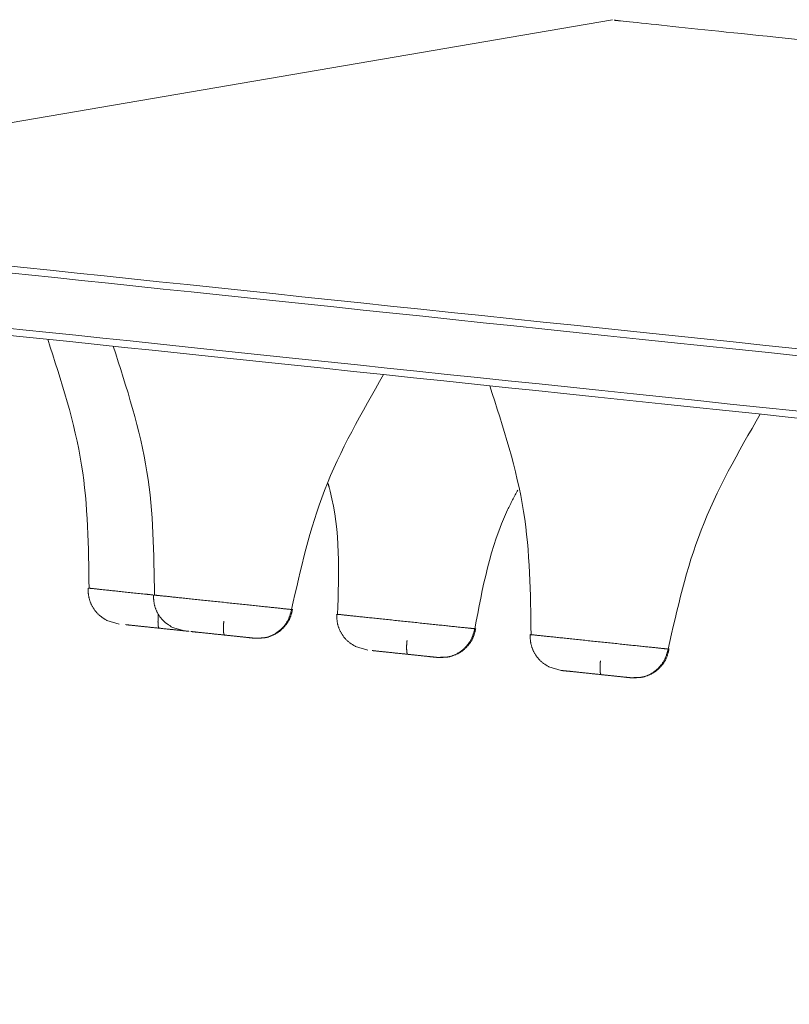
# Model space of a CAD drawing. Units: millimetres. Extents: x 14 to 292, y -201 to -7.
# Drawn here: x 28 to 29, y -79 to -77 of the extents above; entities that cross this region are included whole.
import ezdxf

# ---------------------------------------------------------------- set-up
doc = ezdxf.new("R2010")
doc.units = ezdxf.units.MM
doc.header["$MEASUREMENT"] = 0
for name, pattern in [('AI-Linetype-1201', [12.7, 6.35, -1.27, 1.27, -1.27, 1.27, -1.27]), ('AI-Linetype-1202', [12.7, 6.35, -1.27, 1.27, -1.27, 1.27, -1.27]), ('AI-Linetype-1203', [12.7, 6.35, -1.27, 1.27, -1.27, 1.27, -1.27]), ('AI-Linetype-1204', [12.7, 6.35, -1.27, 1.27, -1.27, 1.27, -1.27]), ('AI-Linetype-1205', [12.7, 6.35, -1.27, 1.27, -1.27, 1.27, -1.27]), ('AI-Linetype-1206', [12.7, 6.35, -1.27, 1.27, -1.27, 1.27, -1.27]), ('AI-Linetype-1207', [12.7, 6.35, -1.27, 1.27, -1.27, 1.27, -1.27]), ('AI-Linetype-1208', [12.7, 6.35, -1.27, 1.27, -1.27, 1.27, -1.27]), ('AI-Linetype-1209', [12.7, 6.35, -1.27, 1.27, -1.27, 1.27, -1.27]), ('AI-Linetype-1210', [12.7, 6.35, -1.27, 1.27, -1.27, 1.27, -1.27]), ('AI-Linetype-1211', [12.7, 6.35, -1.27, 1.27, -1.27, 1.27, -1.27]), ('AI-Linetype-1212', [12.7, 6.35, -1.27, 1.27, -1.27, 1.27, -1.27]), ('AI-Linetype-1213', [12.7, 6.35, -1.27, 1.27, -1.27, 1.27, -1.27]), ('AI-Linetype-1216', [12.7, 6.35, -1.27, 1.27, -1.27, 1.27, -1.27]), ('AI-Linetype-1220', [12.7, 6.35, -1.27, 1.27, -1.27, 1.27, -1.27]), ('AI-Linetype-1221', [12.7, 6.35, -1.27, 1.27, -1.27, 1.27, -1.27]), ('AI-Linetype-1224', [12.7, 6.35, -1.27, 1.27, -1.27, 1.27, -1.27]), ('AI-Linetype-1225', [12.7, 6.35, -1.27, 1.27, -1.27, 1.27, -1.27]), ('AI-Linetype-1465', [12.7, 6.35, -1.27, 1.27, -1.27, 1.27, -1.27]), ('AI-Linetype-193', [12.7, 6.35, -1.27, 1.27, -1.27, 1.27, -1.27]), ('AI-Linetype-194', [12.7, 6.35, -1.27, 1.27, -1.27, 1.27, -1.27]), ('AI-Linetype-226', [12.7, 6.35, -1.27, 1.27, -1.27, 1.27, -1.27]), ('AI-Linetype-227', [12.7, 6.35, -1.27, 1.27, -1.27, 1.27, -1.27]), ('AI-Linetype-228', [12.7, 6.35, -1.27, 1.27, -1.27, 1.27, -1.27]), ('AI-Linetype-229', [12.7, 6.35, -1.27, 1.27, -1.27, 1.27, -1.27]), ('AI-Linetype-460', [12.7, 6.35, -1.27, 1.27, -1.27, 1.27, -1.27]), ('AI-Linetype-461', [12.7, 6.35, -1.27, 1.27, -1.27, 1.27, -1.27]), ('AI-Linetype-462', [12.7, 6.35, -1.27, 1.27, -1.27, 1.27, -1.27]), ('AI-Linetype-463', [12.7, 6.35, -1.27, 1.27, -1.27, 1.27, -1.27]), ('AI-Linetype-464', [12.7, 6.35, -1.27, 1.27, -1.27, 1.27, -1.27]), ('AI-Linetype-465', [12.7, 6.35, -1.27, 1.27, -1.27, 1.27, -1.27]), ('AI-Linetype-466', [12.7, 6.35, -1.27, 1.27, -1.27, 1.27, -1.27]), ('AI-Linetype-467', [12.7, 6.35, -1.27, 1.27, -1.27, 1.27, -1.27]), ('AI-Linetype-475', [12.7, 6.35, -1.27, 1.27, -1.27, 1.27, -1.27]), ('AI-Linetype-821', [12.7, 6.35, -1.27, 1.27, -1.27, 1.27, -1.27]), ('AI-Linetype-822', [12.7, 6.35, -1.27, 1.27, -1.27, 1.27, -1.27]), ('AI-Linetype-823', [12.7, 6.35, -1.27, 1.27, -1.27, 1.27, -1.27]), ('AI-Linetype-866', [12.7, 6.35, -1.27, 1.27, -1.27, 1.27, -1.27]), ('AI-Linetype-867', [12.7, 6.35, -1.27, 1.27, -1.27, 1.27, -1.27]), ('AI-Linetype-868', [12.7, 6.35, -1.27, 1.27, -1.27, 1.27, -1.27]), ('AI-Linetype-869', [12.7, 6.35, -1.27, 1.27, -1.27, 1.27, -1.27]), ('AI-Linetype-870', [12.7, 6.35, -1.27, 1.27, -1.27, 1.27, -1.27]), ('AI-Linetype-871', [12.7, 6.35, -1.27, 1.27, -1.27, 1.27, -1.27]), ('AI-Linetype-872', [12.7, 6.35, -1.27, 1.27, -1.27, 1.27, -1.27])]:
    doc.linetypes.add(name, pattern=pattern)
doc.layers.add('Capa 1', color=7, linetype='Continuous', lineweight=0)

msp = doc.modelspace()

# ---------------------------------------------------------------- linework, layer by layer
at = {"layer": 'Capa 1', "color": 18, "linetype": 'AI-Linetype-475', "lineweight": 9, "true_color": 0x000000}
msp.add_line((29.0387, -77.0272), (27.1012, -77.3586), dxfattribs=at)
at = {"layer": 'Capa 1', "color": 18, "linetype": 'AI-Linetype-194', "lineweight": 9, "true_color": 0x000000}
msp.add_line((28.1803, -78.0793), (28.1589, -78.0731), dxfattribs=at)
at = {"layer": 'Capa 1', "color": 18, "linetype": 'AI-Linetype-465', "lineweight": 9, "true_color": 0x000000}
msp.add_line((28.2942, -78.0913), (28.2728, -78.0851), dxfattribs=at)
at = {"layer": 'Capa 1', "color": 18, "linetype": 'AI-Linetype-227', "lineweight": 9, "true_color": 0x000000}
msp.add_line((28.6131, -78.1248), (28.5917, -78.1186), dxfattribs=at)
at = {"layer": 'Capa 1', "color": 18, "linetype": 'AI-Linetype-461', "lineweight": 9, "true_color": 0x000000}
msp.add_line((28.9497, -78.1602), (28.9283, -78.154), dxfattribs=at)
at = {"layer": 'Capa 1', "color": 18, "linetype": 'AI-Linetype-1225', "lineweight": 9, "true_color": 0x000000}
msp.add_open_spline([(52.4727, -79.4908), (52.4161, -79.4848), (52.3595, -79.4789), (52.2878, -79.4713), (52.1918, -79.4612), (52.0687, -79.4483), (51.9301, -79.4337), (51.7915, -79.4192), (51.6375, -79.403), (51.4658, -79.3849), (51.2941, -79.3669), (51.1048, -79.347), (50.8995, -79.3254), (50.6942, -79.3038), (50.4729, -79.2806), (50.2365, -79.2557), (50.0001, -79.2309), (49.7486, -79.2044), (49.4833, -79.1766), (49.218, -79.1487), (48.9388, -79.1193), (48.6471, -79.0887), (48.3555, -79.058), (48.0513, -79.026), (47.7361, -78.9929), (47.4208, -78.9598), (47.0946, -78.9255), (46.7588, -78.8902), (46.4231, -78.8549), (46.0779, -78.8186), (45.7248, -78.7815), (45.3718, -78.7444), (45.011, -78.7065), (44.6441, -78.6679), (44.2772, -78.6294), (43.9042, -78.5902), (43.5269, -78.5505), (43.1497, -78.5109), (42.7682, -78.4708), (42.3842, -78.4304), (42.0002, -78.3901), (41.6138, -78.3494), (41.2269, -78.3088), (40.8399, -78.2681), (40.4523, -78.2274), (40.066, -78.1868), (39.6798, -78.1462), (39.2948, -78.1057), (38.9129, -78.0656), (38.5311, -78.0254), (38.1524, -77.9856), (37.7787, -77.9463), (37.4049, -77.9071), (37.0362, -77.8683), (36.6741, -77.8303), (36.3121, -77.7922), (35.9568, -77.7549), (35.61, -77.7184), (35.2632, -77.682), (34.9248, -77.6464), (34.5965, -77.6119), (34.2682, -77.5774), (33.95, -77.5439), (33.6434, -77.5117), (33.3367, -77.4795), (33.0418, -77.4485), (32.7598, -77.4188), (32.4778, -77.3892), (32.2089, -77.3609), (31.9543, -77.3342), (31.6997, -77.3074), (31.4595, -77.2822), (31.2347, -77.2585), (31.0099, -77.2349), (30.8006, -77.2129), (30.6078, -77.1927), (30.415, -77.1724), (30.2387, -77.1539), (30.0798, -77.1372), (29.9209, -77.1205), (29.7794, -77.1056), (29.6556, -77.0926), (29.5318, -77.0796), (29.4256, -77.0684), (29.3394, -77.0593), (29.2531, -77.0503), (29.1868, -77.0433), (29.1342, -77.0378), (29.0816, -77.0322), (29.0427, -77.0282), (29.042, -77.0281), (29.0418, -77.0281), (29.0453, -77.0284), (29.0487, -77.0288)], degree=3, knots=[0, 0, 0, 0, 1, 1, 1, 2, 2, 2, 3, 3, 3, 4, 4, 4, 5, 5, 5, 6, 6, 6, 7, 7, 7, 8, 8, 8, 9, 9, 9, 10, 10, 10, 11, 11, 11, 12, 12, 12, 13, 13, 13, 14, 14, 14, 15, 15, 15, 16, 16, 16, 17, 17, 17, 18, 18, 18, 19, 19, 19, 20, 20, 20, 21, 21, 21, 22, 22, 22, 23, 23, 23, 24, 24, 24, 25, 25, 25, 26, 26, 26, 27, 27, 27, 28, 28, 28, 29, 29, 29, 30, 30, 30, 31, 31, 31, 31], dxfattribs=at)
at = {"layer": 'Capa 1', "color": 18, "linetype": 'AI-Linetype-1216', "lineweight": 9, "true_color": 0x000000}
msp.add_open_spline([(55.4053, -80.3495), (55.3117, -80.3397), (55.2182, -80.3299), (55.0954, -80.317), (54.9726, -80.304), (54.8205, -80.2881), (54.6479, -80.2699), (54.4753, -80.2518), (54.2821, -80.2315), (54.0672, -80.2089), (53.8522, -80.1863), (53.6155, -80.1614), (53.3588, -80.1344), (53.102, -80.1074), (52.8252, -80.0783), (52.5295, -80.0473), (52.2338, -80.0162), (51.9192, -79.9831), (51.5874, -79.9482), (51.2555, -79.9134), (50.9063, -79.8767), (50.5415, -79.8383), (50.1766, -79.8), (49.7961, -79.76), (49.4018, -79.7185), (49.0075, -79.6771), (48.5994, -79.6342), (48.1794, -79.5901), (47.7595, -79.5459), (47.3277, -79.5005), (46.8861, -79.4541), (46.4445, -79.4077), (45.9932, -79.3603), (45.5342, -79.312), (45.0753, -79.2638), (44.6088, -79.2148), (44.1369, -79.1652), (43.665, -79.1156), (43.1878, -79.0654), (42.7075, -79.0149), (42.2272, -78.9644), (41.7439, -78.9136), (41.2598, -78.8628), (40.7758, -78.8119), (40.291, -78.7609), (39.8078, -78.7102), (39.3246, -78.6594), (38.8431, -78.6088), (38.3655, -78.5586), (37.8878, -78.5084), (37.4141, -78.4586), (36.9467, -78.4094), (36.4792, -78.3603), (36.0179, -78.3118), (35.5651, -78.2642), (35.1122, -78.2166), (34.6678, -78.1699), (34.234, -78.1243), (33.8001, -78.0787), (33.3769, -78.0342), (32.9662, -77.9911), (32.5556, -77.9479), (32.1575, -77.9061), (31.774, -77.8658), (31.3905, -77.8255), (31.0215, -77.7867), (30.6688, -77.7496), (30.3161, -77.7125), (29.9798, -77.6772), (29.6613, -77.6437), (29.3428, -77.6102), (29.0423, -77.5786), (28.7611, -77.5491), (28.48, -77.5195), (28.2182, -77.492), (27.977, -77.4667), (27.7358, -77.4413), (27.5153, -77.4181), (27.3165, -77.3973), (27.1177, -77.3764), (26.9408, -77.3578), (26.7859, -77.3415), (26.6311, -77.3252), (26.4983, -77.3113), (26.3904, -77.2999), (26.2825, -77.2886), (26.1996, -77.2799), (26.1338, -77.2729), (26.0679, -77.266), (26.0193, -77.2609), (26.0185, -77.2608), (26.0182, -77.2608), (26.0225, -77.2613), (26.0269, -77.2617)], degree=3, knots=[0, 0, 0, 0, 1, 1, 1, 2, 2, 2, 3, 3, 3, 4, 4, 4, 5, 5, 5, 6, 6, 6, 7, 7, 7, 8, 8, 8, 9, 9, 9, 10, 10, 10, 11, 11, 11, 12, 12, 12, 13, 13, 13, 14, 14, 14, 15, 15, 15, 16, 16, 16, 17, 17, 17, 18, 18, 18, 19, 19, 19, 20, 20, 20, 21, 21, 21, 22, 22, 22, 23, 23, 23, 24, 24, 24, 25, 25, 25, 26, 26, 26, 27, 27, 27, 28, 28, 28, 29, 29, 29, 30, 30, 30, 31, 31, 31, 31], dxfattribs=at)
at = {"layer": 'Capa 1', "color": 18, "linetype": 'AI-Linetype-1221', "lineweight": 9, "true_color": 0x000000}
msp.add_open_spline([(55.3948, -80.3363), (55.3049, -80.3269), (55.2149, -80.3174), (55.0978, -80.3051), (54.9782, -80.2926), (54.8301, -80.277), (54.662, -80.2593), (54.4911, -80.2414), (54.2995, -80.2212), (54.086, -80.1988), (53.8699, -80.1761), (53.6315, -80.151), (53.3724, -80.1238), (53.1115, -80.0964), (52.8297, -80.0667), (52.5282, -80.0351), (52.2262, -80.0033), (51.9044, -79.9695), (51.5646, -79.9338), (51.2259, -79.8982), (50.8692, -79.8607), (50.4963, -79.8215), (50.1265, -79.7826), (49.7408, -79.7421), (49.3411, -79.7001), (48.9466, -79.6586), (48.5385, -79.6157), (48.1186, -79.5716), (47.7062, -79.5282), (47.2825, -79.4837), (46.8495, -79.4382), (46.4248, -79.3936), (45.9912, -79.348), (45.5505, -79.3017), (45.1043, -79.2548), (44.6508, -79.2071), (44.1922, -79.1589), (43.7246, -79.1098), (43.2517, -79.06), (42.7756, -79.01), (42.2925, -78.9592), (41.8061, -78.9081), (41.3189, -78.8569), (40.8269, -78.8052), (40.3339, -78.7534), (39.8426, -78.7017), (39.3489, -78.6498), (38.8567, -78.5981), (38.3687, -78.5468), (37.8806, -78.4955), (37.3967, -78.4447), (36.9193, -78.3945), (36.4443, -78.3446), (35.9758, -78.2953), (35.5161, -78.247), (35.0609, -78.1992), (34.6144, -78.1522), (34.1788, -78.1064), (33.7495, -78.0613), (33.3307, -78.0173), (32.9244, -77.9746), (32.5259, -77.9327), (32.1395, -77.8921), (31.7668, -77.8529), (31.3987, -77.8143), (31.0441, -77.777), (30.7046, -77.7413), (30.3583, -77.7049), (30.0276, -77.6701), (29.7141, -77.6372), (29.395, -77.6036), (29.0936, -77.572), (28.8114, -77.5423), (28.5255, -77.5123), (28.2593, -77.4843), (28.0141, -77.4585), (27.7669, -77.4325), (27.541, -77.4088), (27.3378, -77.3874), (27.1339, -77.366), (26.9528, -77.347), (26.7948, -77.3304), (26.6371, -77.3138), (26.5024, -77.2996), (26.3938, -77.2882), (26.2859, -77.2769), (26.2037, -77.2682), (26.1388, -77.2614), (26.0746, -77.2547), (26.0274, -77.2497), (26.0297, -77.2499), (26.0303, -77.25), (26.0343, -77.2504), (26.0383, -77.2509)], degree=3, knots=[0, 0, 0, 0, 1, 1, 1, 2, 2, 2, 3, 3, 3, 4, 4, 4, 5, 5, 5, 6, 6, 6, 7, 7, 7, 8, 8, 8, 9, 9, 9, 10, 10, 10, 11, 11, 11, 12, 12, 12, 13, 13, 13, 14, 14, 14, 15, 15, 15, 16, 16, 16, 17, 17, 17, 18, 18, 18, 19, 19, 19, 20, 20, 20, 21, 21, 21, 22, 22, 22, 23, 23, 23, 24, 24, 24, 25, 25, 25, 26, 26, 26, 27, 27, 27, 28, 28, 28, 29, 29, 29, 30, 30, 30, 31, 31, 31, 31], dxfattribs=at)
at = {"layer": 'Capa 1', "color": 18, "linetype": 'AI-Linetype-1220', "lineweight": 9, "true_color": 0x000000}
msp.add_open_spline([(55.3952, -80.445), (55.3017, -80.4351), (55.2081, -80.4253), (55.0853, -80.4124), (54.9625, -80.3995), (54.8105, -80.3835), (54.6379, -80.3654), (54.4653, -80.3472), (54.2721, -80.3269), (54.0571, -80.3043), (53.8422, -80.2817), (53.6055, -80.2569), (53.3487, -80.2299), (53.092, -80.2029), (52.8151, -80.1738), (52.5195, -80.1427), (52.2238, -80.1116), (51.9092, -80.0786), (51.5773, -80.0437), (51.2455, -80.0088), (50.8963, -79.9721), (50.5314, -79.9338), (50.1666, -79.8954), (49.7861, -79.8554), (49.3918, -79.814), (48.9975, -79.7726), (48.5894, -79.7297), (48.1694, -79.6855), (47.7494, -79.6414), (47.3176, -79.596), (46.8761, -79.5496), (46.4345, -79.5032), (45.9831, -79.4557), (45.5242, -79.4075), (45.0653, -79.3593), (44.5987, -79.3102), (44.1268, -79.2606), (43.655, -79.211), (43.1777, -79.1609), (42.6974, -79.1104), (42.2172, -79.0599), (41.7338, -79.0091), (41.2498, -78.9582), (40.7657, -78.9074), (40.2809, -78.8564), (39.7978, -78.8056), (39.3146, -78.7548), (38.833, -78.7042), (38.3554, -78.654), (37.8778, -78.6038), (37.4041, -78.554), (36.9366, -78.5049), (36.4691, -78.4558), (36.0079, -78.4073), (35.555, -78.3597), (35.1022, -78.3121), (34.6578, -78.2654), (34.2239, -78.2198), (33.7901, -78.1742), (33.3668, -78.1297), (32.9562, -78.0865), (32.5455, -78.0434), (32.1475, -78.0015), (31.764, -77.9612), (31.3805, -77.9209), (31.0115, -77.8821), (30.6588, -77.8451), (30.3061, -77.808), (29.9697, -77.7727), (29.6513, -77.7392), (29.3328, -77.7057), (29.0323, -77.6741), (28.7511, -77.6446), (28.4699, -77.615), (28.2082, -77.5875), (27.967, -77.5622), (27.7258, -77.5368), (27.5052, -77.5136), (27.3065, -77.4927), (27.1077, -77.4718), (26.9307, -77.4532), (26.7759, -77.437), (26.621, -77.4207), (26.4882, -77.4067), (26.3804, -77.3954), (26.2725, -77.3841), (26.1895, -77.3753), (26.1237, -77.3684), (26.0579, -77.3615), (26.0092, -77.3564), (26.0084, -77.3563), (26.0082, -77.3563), (26.0125, -77.3567), (26.0168, -77.3572)], degree=3, knots=[0, 0, 0, 0, 1, 1, 1, 2, 2, 2, 3, 3, 3, 4, 4, 4, 5, 5, 5, 6, 6, 6, 7, 7, 7, 8, 8, 8, 9, 9, 9, 10, 10, 10, 11, 11, 11, 12, 12, 12, 13, 13, 13, 14, 14, 14, 15, 15, 15, 16, 16, 16, 17, 17, 17, 18, 18, 18, 19, 19, 19, 20, 20, 20, 21, 21, 21, 22, 22, 22, 23, 23, 23, 24, 24, 24, 25, 25, 25, 26, 26, 26, 27, 27, 27, 28, 28, 28, 29, 29, 29, 30, 30, 30, 31, 31, 31, 31], dxfattribs=at)
at = {"layer": 'Capa 1', "color": 18, "linetype": 'AI-Linetype-1224', "lineweight": 9, "true_color": 0x000000}
msp.add_open_spline([(26.0258, -77.3702), (26.0218, -77.3698), (26.0178, -77.3694), (26.0172, -77.3693), (26.0148, -77.369), (26.0621, -77.374), (26.1262, -77.3808), (26.1911, -77.3876), (26.2733, -77.3962), (26.3812, -77.4076), (26.4899, -77.419), (26.6246, -77.4331), (26.7823, -77.4497), (26.9403, -77.4663), (27.1214, -77.4853), (27.3253, -77.5068), (27.5285, -77.5281), (27.7543, -77.5519), (28.0016, -77.5779), (28.2467, -77.6036), (28.5129, -77.6316), (28.7988, -77.6617), (29.081, -77.6913), (29.3824, -77.723), (29.7016, -77.7565), (30.0151, -77.7895), (30.3458, -77.8242), (30.692, -77.8606), (31.0316, -77.8963), (31.3862, -77.9336), (31.7542, -77.9723), (32.1269, -78.0114), (32.5134, -78.0521), (32.9119, -78.094), (33.3182, -78.1367), (33.7369, -78.1807), (34.1662, -78.2258), (34.6019, -78.2716), (35.0484, -78.3185), (35.5035, -78.3663), (35.9632, -78.4147), (36.4318, -78.4639), (36.9068, -78.5138), (37.3841, -78.564), (37.8681, -78.6149), (38.3561, -78.6662), (38.8442, -78.7175), (39.3363, -78.7692), (39.8301, -78.8211), (40.3214, -78.8727), (40.8143, -78.9245), (41.3064, -78.9762), (41.7936, -79.0275), (42.2799, -79.0786), (42.7631, -79.1294), (43.2391, -79.1794), (43.7121, -79.2291), (44.1797, -79.2782), (44.6383, -79.3264), (45.0917, -79.3741), (45.538, -79.421), (45.9787, -79.4673), (46.4123, -79.5129), (46.8369, -79.5575), (47.27, -79.603), (47.6937, -79.6476), (48.1061, -79.6909), (48.5259, -79.7351), (48.9341, -79.778), (49.3286, -79.8194), (49.7283, -79.8614), (50.114, -79.902), (50.4838, -79.9408), (50.8567, -79.98), (51.2133, -80.0175), (51.552, -80.0531), (51.8919, -80.0888), (52.2137, -80.1227), (52.5157, -80.1544), (52.8172, -80.1861), (53.099, -80.2157), (53.3598, -80.2431), (53.6189, -80.2704), (53.8574, -80.2954), (54.0734, -80.3181), (54.287, -80.3406), (54.4786, -80.3607), (54.6495, -80.3787), (54.8176, -80.3963), (54.9656, -80.4119), (55.0852, -80.4245), (55.2024, -80.4368), (55.2923, -80.4462), (55.3822, -80.4557)], degree=3, knots=[0, 0, 0, 0, 1, 1, 1, 2, 2, 2, 3, 3, 3, 4, 4, 4, 5, 5, 5, 6, 6, 6, 7, 7, 7, 8, 8, 8, 9, 9, 9, 10, 10, 10, 11, 11, 11, 12, 12, 12, 13, 13, 13, 14, 14, 14, 15, 15, 15, 16, 16, 16, 17, 17, 17, 18, 18, 18, 19, 19, 19, 20, 20, 20, 21, 21, 21, 22, 22, 22, 23, 23, 23, 24, 24, 24, 25, 25, 25, 26, 26, 26, 27, 27, 27, 28, 28, 28, 29, 29, 29, 30, 30, 30, 31, 31, 31, 31], dxfattribs=at)
at = {"layer": 'Capa 1', "color": 18, "linetype": 'AI-Linetype-821', "lineweight": 9, "true_color": 0x000000}
msp.add_open_spline([(28.0559, -77.5836), (28.0794, -77.656), (28.1029, -77.7283), (28.1147, -77.8027), (28.126, -77.8729), (28.1269, -77.945), (28.1277, -78.017)], degree=3, knots=[0, 0, 0, 0, 1, 1, 1, 2, 2, 2, 2], dxfattribs=at)
at = {"layer": 'Capa 1', "color": 18, "linetype": 'AI-Linetype-1210', "lineweight": 9, "true_color": 0x000000}
msp.add_open_spline([(28.1698, -77.5955), (28.1933, -77.6679), (28.2167, -77.7403), (28.2286, -77.8146), (28.2398, -77.8849), (28.2407, -77.9569), (28.2416, -78.0289)], degree=3, knots=[0, 0, 0, 0, 1, 1, 1, 2, 2, 2, 2], dxfattribs=at)
at = {"layer": 'Capa 1', "color": 18, "linetype": 'AI-Linetype-1208', "lineweight": 9, "true_color": 0x000000}
msp.add_open_spline([(28.4803, -78.054), (28.4961, -77.9838), (28.5119, -77.9135), (28.5375, -77.8471), (28.5646, -77.7769), (28.6026, -77.7109), (28.6406, -77.645)], degree=3, knots=[0, 0, 0, 0, 1, 1, 1, 2, 2, 2, 2], dxfattribs=at)
at = {"layer": 'Capa 1', "color": 18, "linetype": 'AI-Linetype-1203', "lineweight": 9, "true_color": 0x000000}
msp.add_open_spline([(28.8253, -77.6644), (28.8488, -77.7368), (28.8723, -77.8092), (28.8842, -77.8835), (28.8954, -77.9538), (28.8963, -78.0258), (28.8971, -78.0978)], degree=3, knots=[0, 0, 0, 0, 1, 1, 1, 2, 2, 2, 2], dxfattribs=at)
at = {"layer": 'Capa 1', "color": 18, "linetype": 'AI-Linetype-1201', "lineweight": 9, "true_color": 0x000000}
msp.add_open_spline([(29.1358, -78.1229), (29.1516, -78.0527), (29.1675, -77.9824), (29.1931, -77.916), (29.2201, -77.8458), (29.2581, -77.7798), (29.2961, -77.7139)], degree=3, knots=[0, 0, 0, 0, 1, 1, 1, 2, 2, 2, 2], dxfattribs=at)
at = {"layer": 'Capa 1', "color": 18, "linetype": 'AI-Linetype-868', "lineweight": 9, "true_color": 0x000000}
msp.add_open_spline([(28.5439, -77.8347), (28.5451, -77.8392), (28.5464, -77.8437), (28.5475, -77.8482), (28.5652, -77.9173), (28.5628, -77.9899), (28.5605, -78.0625)], degree=3, knots=[0, 0, 0, 0, 1, 1, 1, 2, 2, 2, 2], dxfattribs=at)
at = {"layer": 'Capa 1', "color": 18, "linetype": 'AI-Linetype-866', "lineweight": 9, "true_color": 0x000000}
msp.add_open_spline([(28.7992, -78.0875), (28.8126, -78.0163), (28.826, -77.9451), (28.8564, -77.8806), (28.8619, -77.8689), (28.868, -77.8575), (28.8741, -77.846)], degree=3, knots=[0, 0, 0, 0, 1, 1, 1, 2, 2, 2, 2], dxfattribs=at)
at = {"layer": 'Capa 1', "color": 18, "linetype": 'AI-Linetype-193', "lineweight": 9, "true_color": 0x000000}
msp.add_open_spline([(28.1261, -78.0168), (28.1262, -78.0222), (28.1264, -78.0276), (28.1275, -78.0329), (28.1287, -78.0385), (28.1309, -78.0439), (28.1337, -78.049), (28.1367, -78.0542), (28.1403, -78.059), (28.1446, -78.063), (28.1489, -78.0669), (28.1539, -78.07), (28.1589, -78.0731)], degree=3, knots=[0, 0, 0, 0, 1, 1, 1, 2, 2, 2, 3, 3, 3, 4, 4, 4, 4], dxfattribs=at)
at = {"layer": 'Capa 1', "color": 18, "linetype": 'AI-Linetype-1465', "lineweight": 9, "true_color": 0x000000}
msp.add_open_spline([(28.1277, -78.017), (28.1269, -78.0169), (28.1261, -78.0168), (28.1292, -78.0171), (28.1322, -78.0174), (28.1392, -78.0182), (28.1485, -78.0192), (28.1579, -78.0201), (28.1695, -78.0214), (28.1829, -78.0228), (28.1963, -78.0242), (28.2114, -78.0258), (28.2271, -78.0274), (28.2313, -78.0279), (28.2356, -78.0283), (28.2399, -78.0288)], degree=3, knots=[0, 0, 0, 0, 1, 1, 1, 2, 2, 2, 3, 3, 3, 4, 4, 4, 5, 5, 5, 5], dxfattribs=at)
at = {"layer": 'Capa 1', "color": 18, "linetype": 'AI-Linetype-464', "lineweight": 9, "true_color": 0x000000}
msp.add_open_spline([(28.2399, -78.0288), (28.2401, -78.0342), (28.2403, -78.0396), (28.2414, -78.0448), (28.2425, -78.0504), (28.2447, -78.0559), (28.2476, -78.0609), (28.2505, -78.0661), (28.2541, -78.071), (28.2585, -78.075), (28.2628, -78.0789), (28.2678, -78.082), (28.2728, -78.0851)], degree=3, knots=[0, 0, 0, 0, 1, 1, 1, 2, 2, 2, 3, 3, 3, 4, 4, 4, 4], dxfattribs=at)
at = {"layer": 'Capa 1', "color": 18, "linetype": 'AI-Linetype-1209', "lineweight": 9, "true_color": 0x000000}
msp.add_open_spline([(28.2416, -78.0289), (28.2408, -78.0289), (28.24, -78.0288), (28.243, -78.0291), (28.2461, -78.0294), (28.2531, -78.0302), (28.2624, -78.0311), (28.2717, -78.0321), (28.2834, -78.0333), (28.2968, -78.0347), (28.3102, -78.0362), (28.3253, -78.0377), (28.3409, -78.0394), (28.3566, -78.041), (28.3727, -78.0427), (28.3881, -78.0443), (28.4035, -78.046), (28.4182, -78.0475), (28.4312, -78.0489), (28.4442, -78.0502), (28.4556, -78.0514), (28.4635, -78.0523), (28.4714, -78.0531), (28.4759, -78.0536), (28.4803, -78.054)], degree=3, knots=[0, 0, 0, 0, 1, 1, 1, 2, 2, 2, 3, 3, 3, 4, 4, 4, 5, 5, 5, 6, 6, 6, 7, 7, 7, 8, 8, 8, 8], dxfattribs=at)
at = {"layer": 'Capa 1', "color": 18, "linetype": 'AI-Linetype-823', "lineweight": 9, "true_color": 0x000000}
msp.add_open_spline([(28.2485, -78.0623), (28.2483, -78.0653), (28.248, -78.0683), (28.2479, -78.0711), (28.2478, -78.0726), (28.2478, -78.0741), (28.2478, -78.0755), (28.2478, -78.0768), (28.2478, -78.0781), (28.2479, -78.0793), (28.248, -78.0805), (28.2481, -78.0816), (28.2482, -78.0825), (28.2483, -78.0834), (28.2485, -78.0842), (28.2487, -78.0848), (28.249, -78.0859), (28.2495, -78.0862), (28.2499, -78.0866)], degree=3, knots=[0, 0, 0, 0, 1, 1, 1, 2, 2, 2, 3, 3, 3, 4, 4, 4, 5, 5, 5, 6, 6, 6, 6], dxfattribs=at)
at = {"layer": 'Capa 1', "color": 18, "linetype": 'AI-Linetype-1211', "lineweight": 9, "true_color": 0x000000}
msp.add_open_spline([(28.4156, -78.104), (28.4228, -78.104), (28.4301, -78.104), (28.437, -78.1023), (28.4444, -78.1005), (28.4515, -78.0968), (28.4577, -78.092), (28.4639, -78.0872), (28.4693, -78.0813), (28.473, -78.0745), (28.4764, -78.0682), (28.4783, -78.0611), (28.4803, -78.054)], degree=3, knots=[0, 0, 0, 0, 1, 1, 1, 2, 2, 2, 3, 3, 3, 4, 4, 4, 4], dxfattribs=at)
at = {"layer": 'Capa 1', "color": 18, "linetype": 'AI-Linetype-467', "lineweight": 9, "true_color": 0x000000}
msp.add_open_spline([(28.4383, -78.1024), (28.4438, -78.1004), (28.4494, -78.0984), (28.4544, -78.0954), (28.4595, -78.0924), (28.464, -78.0883), (28.468, -78.0838), (28.4718, -78.0794), (28.4751, -78.0745), (28.4774, -78.0692), (28.4795, -78.0643), (28.4808, -78.059), (28.482, -78.0537)], degree=3, knots=[0, 0, 0, 0, 1, 1, 1, 2, 2, 2, 3, 3, 3, 4, 4, 4, 4], dxfattribs=at)
at = {"layer": 'Capa 1', "color": 18, "linetype": 'AI-Linetype-226', "lineweight": 9, "true_color": 0x000000}
msp.add_open_spline([(28.5588, -78.0623), (28.559, -78.0677), (28.5592, -78.0731), (28.5603, -78.0783), (28.5614, -78.0839), (28.5636, -78.0894), (28.5665, -78.0944), (28.5694, -78.0997), (28.573, -78.1045), (28.5774, -78.1085), (28.5817, -78.1124), (28.5867, -78.1155), (28.5917, -78.1186)], degree=3, knots=[0, 0, 0, 0, 1, 1, 1, 2, 2, 2, 3, 3, 3, 4, 4, 4, 4], dxfattribs=at)
at = {"layer": 'Capa 1', "color": 18, "linetype": 'AI-Linetype-867', "lineweight": 9, "true_color": 0x000000}
msp.add_open_spline([(28.5605, -78.0625), (28.5597, -78.0624), (28.5589, -78.0623), (28.5619, -78.0626), (28.565, -78.0629), (28.572, -78.0637), (28.5813, -78.0646), (28.5906, -78.0656), (28.6023, -78.0669), (28.6157, -78.0683), (28.6291, -78.0697), (28.6442, -78.0713), (28.6598, -78.0729), (28.6755, -78.0745), (28.6916, -78.0762), (28.707, -78.0779), (28.7224, -78.0795), (28.737, -78.081), (28.7501, -78.0824), (28.7631, -78.0838), (28.7745, -78.085), (28.7824, -78.0858), (28.7903, -78.0866), (28.7947, -78.0871), (28.7992, -78.0875)], degree=3, knots=[0, 0, 0, 0, 1, 1, 1, 2, 2, 2, 3, 3, 3, 4, 4, 4, 5, 5, 5, 6, 6, 6, 7, 7, 7, 8, 8, 8, 8], dxfattribs=at)
at = {"layer": 'Capa 1', "color": 18, "linetype": 'AI-Linetype-822', "lineweight": 9, "true_color": 0x000000}
msp.add_open_spline([(28.1911, -78.0804), (28.1966, -78.081), (28.202, -78.0816), (28.2086, -78.0823), (28.2152, -78.083), (28.223, -78.0838), (28.231, -78.0846), (28.239, -78.0855), (28.2472, -78.0863), (28.255, -78.0871), (28.2628, -78.088), (28.2702, -78.0887), (28.2768, -78.0894), (28.2834, -78.0901), (28.2892, -78.0907), (28.2932, -78.0912), (28.2973, -78.0916), (28.2995, -78.0918), (28.3017, -78.0921)], degree=3, knots=[0, 0, 0, 0, 1, 1, 1, 2, 2, 2, 3, 3, 3, 4, 4, 4, 5, 5, 5, 6, 6, 6, 6], dxfattribs=at)
at = {"layer": 'Capa 1', "color": 18, "linetype": 'AI-Linetype-1213', "lineweight": 9, "true_color": 0x000000}
msp.add_open_spline([(28.3624, -78.0743), (28.3621, -78.0773), (28.3619, -78.0803), (28.3617, -78.0831), (28.3617, -78.0846), (28.3617, -78.0861), (28.3617, -78.0874), (28.3617, -78.0888), (28.3617, -78.0901), (28.3618, -78.0913), (28.3618, -78.0925), (28.3619, -78.0935), (28.3621, -78.0945), (28.3622, -78.0954), (28.3624, -78.0962), (28.3626, -78.0967), (28.3629, -78.0978), (28.3634, -78.0982), (28.3638, -78.0986)], degree=3, knots=[0, 0, 0, 0, 1, 1, 1, 2, 2, 2, 3, 3, 3, 4, 4, 4, 5, 5, 5, 6, 6, 6, 6], dxfattribs=at)
at = {"layer": 'Capa 1', "color": 18, "linetype": 'AI-Linetype-1212', "lineweight": 9, "true_color": 0x000000}
msp.add_open_spline([(28.305, -78.0924), (28.3104, -78.093), (28.3159, -78.0935), (28.3225, -78.0942), (28.3291, -78.0949), (28.3369, -78.0957), (28.3449, -78.0966), (28.3529, -78.0974), (28.361, -78.0983), (28.3688, -78.0991), (28.3766, -78.0999), (28.3841, -78.1007), (28.3907, -78.1014), (28.3973, -78.1021), (28.4031, -78.1027), (28.4071, -78.1031), (28.4111, -78.1036), (28.4134, -78.1038), (28.4156, -78.104)], degree=3, knots=[0, 0, 0, 0, 1, 1, 1, 2, 2, 2, 3, 3, 3, 4, 4, 4, 5, 5, 5, 6, 6, 6, 6], dxfattribs=at)
at = {"layer": 'Capa 1', "color": 18, "linetype": 'AI-Linetype-869', "lineweight": 9, "true_color": 0x000000}
msp.add_open_spline([(28.7345, -78.1375), (28.7417, -78.1375), (28.749, -78.1375), (28.7559, -78.1358), (28.7633, -78.134), (28.7704, -78.1303), (28.7766, -78.1255), (28.7828, -78.1207), (28.7882, -78.1148), (28.7919, -78.108), (28.7953, -78.1017), (28.7972, -78.0946), (28.7992, -78.0875)], degree=3, knots=[0, 0, 0, 0, 1, 1, 1, 2, 2, 2, 3, 3, 3, 4, 4, 4, 4], dxfattribs=at)
at = {"layer": 'Capa 1', "color": 18, "linetype": 'AI-Linetype-229', "lineweight": 9, "true_color": 0x000000}
msp.add_open_spline([(28.7571, -78.1359), (28.7627, -78.1339), (28.7683, -78.1319), (28.7733, -78.1289), (28.7784, -78.1259), (28.7829, -78.1219), (28.7869, -78.1173), (28.7907, -78.1129), (28.794, -78.108), (28.7963, -78.1027), (28.7984, -78.0978), (28.7996, -78.0925), (28.8009, -78.0872)], degree=3, knots=[0, 0, 0, 0, 1, 1, 1, 2, 2, 2, 3, 3, 3, 4, 4, 4, 4], dxfattribs=at)
at = {"layer": 'Capa 1', "color": 18, "linetype": 'AI-Linetype-460', "lineweight": 9, "true_color": 0x000000}
msp.add_open_spline([(28.8955, -78.0977), (28.8957, -78.1031), (28.8958, -78.1085), (28.8969, -78.1137), (28.8981, -78.1193), (28.9003, -78.1248), (28.9031, -78.1298), (28.9061, -78.135), (28.9097, -78.1399), (28.914, -78.1439), (28.9183, -78.1478), (28.9233, -78.1509), (28.9283, -78.154)], degree=3, knots=[0, 0, 0, 0, 1, 1, 1, 2, 2, 2, 3, 3, 3, 4, 4, 4, 4], dxfattribs=at)
at = {"layer": 'Capa 1', "color": 18, "linetype": 'AI-Linetype-1202', "lineweight": 9, "true_color": 0x000000}
msp.add_open_spline([(28.8971, -78.0978), (28.8963, -78.0978), (28.8955, -78.0977), (28.8986, -78.098), (28.9017, -78.0983), (28.9086, -78.0991), (28.918, -78.1), (28.9273, -78.101), (28.9389, -78.1022), (28.9523, -78.1036), (28.9657, -78.1051), (28.9808, -78.1066), (28.9965, -78.1083), (29.0121, -78.1099), (29.0283, -78.1116), (29.0437, -78.1132), (29.0591, -78.1149), (29.0737, -78.1164), (29.0867, -78.1178), (29.0997, -78.1191), (29.1112, -78.1203), (29.1191, -78.1212), (29.127, -78.122), (29.1314, -78.1225), (29.1358, -78.1229)], degree=3, knots=[0, 0, 0, 0, 1, 1, 1, 2, 2, 2, 3, 3, 3, 4, 4, 4, 5, 5, 5, 6, 6, 6, 7, 7, 7, 8, 8, 8, 8], dxfattribs=at)
at = {"layer": 'Capa 1', "color": 18, "linetype": 'AI-Linetype-466', "lineweight": 9, "true_color": 0x000000}
msp.add_open_spline([(28.4383, -78.1024), (28.4361, -78.1028), (28.4339, -78.1032), (28.4311, -78.1034), (28.4286, -78.1037), (28.4255, -78.1038), (28.4215, -78.1037), (28.4211, -78.1037), (28.4208, -78.1037), (28.4204, -78.1036)], degree=3, knots=[0, 0, 0, 0, 1, 1, 1, 2, 2, 2, 3, 3, 3, 3], dxfattribs=at)
at = {"layer": 'Capa 1', "color": 18, "linetype": 'AI-Linetype-871', "lineweight": 9, "true_color": 0x000000}
msp.add_open_spline([(28.6813, -78.1078), (28.681, -78.1108), (28.6808, -78.1138), (28.6806, -78.1166), (28.6806, -78.1181), (28.6805, -78.1196), (28.6805, -78.1209), (28.6806, -78.1223), (28.6806, -78.1236), (28.6807, -78.1248), (28.6807, -78.126), (28.6808, -78.127), (28.681, -78.128), (28.6811, -78.1289), (28.6812, -78.1297), (28.6814, -78.1303), (28.6818, -78.1314), (28.6822, -78.1317), (28.6827, -78.1321)], degree=3, knots=[0, 0, 0, 0, 1, 1, 1, 2, 2, 2, 3, 3, 3, 4, 4, 4, 5, 5, 5, 6, 6, 6, 6], dxfattribs=at)
at = {"layer": 'Capa 1', "color": 18, "linetype": 'AI-Linetype-872', "lineweight": 9, "true_color": 0x000000}
msp.add_open_spline([(28.6263, -78.1262), (28.6247, -78.126), (28.6231, -78.1258), (28.6221, -78.1257), (28.6203, -78.1255), (28.6209, -78.1256), (28.6214, -78.1257)], degree=3, knots=[0, 0, 0, 0, 1, 1, 1, 2, 2, 2, 2], dxfattribs=at)
at = {"layer": 'Capa 1', "color": 18, "linetype": 'AI-Linetype-870', "lineweight": 9, "true_color": 0x000000}
msp.add_open_spline([(28.6239, -78.1259), (28.6293, -78.1265), (28.6348, -78.1271), (28.6414, -78.1277), (28.648, -78.1284), (28.6558, -78.1293), (28.6638, -78.1301), (28.6718, -78.1309), (28.6799, -78.1318), (28.6877, -78.1326), (28.6955, -78.1334), (28.703, -78.1342), (28.7096, -78.1349), (28.7162, -78.1356), (28.722, -78.1362), (28.726, -78.1366), (28.73, -78.1371), (28.7323, -78.1373), (28.7345, -78.1375)], degree=3, knots=[0, 0, 0, 0, 1, 1, 1, 2, 2, 2, 3, 3, 3, 4, 4, 4, 5, 5, 5, 6, 6, 6, 6], dxfattribs=at)
at = {"layer": 'Capa 1', "color": 18, "linetype": 'AI-Linetype-228', "lineweight": 9, "true_color": 0x000000}
msp.add_open_spline([(28.7571, -78.1359), (28.755, -78.1363), (28.7528, -78.1367), (28.75, -78.137), (28.7475, -78.1372), (28.7444, -78.1373), (28.7404, -78.1372), (28.74, -78.1372), (28.7397, -78.1372), (28.7393, -78.1372)], degree=3, knots=[0, 0, 0, 0, 1, 1, 1, 2, 2, 2, 3, 3, 3, 3], dxfattribs=at)
at = {"layer": 'Capa 1', "color": 18, "linetype": 'AI-Linetype-1204', "lineweight": 9, "true_color": 0x000000}
msp.add_open_spline([(29.0712, -78.1729), (29.0784, -78.1729), (29.0856, -78.1729), (29.0925, -78.1712), (29.0999, -78.1694), (29.107, -78.1657), (29.1132, -78.1609), (29.1195, -78.1561), (29.1248, -78.1502), (29.1285, -78.1434), (29.1319, -78.1371), (29.1339, -78.13), (29.1358, -78.1229)], degree=3, knots=[0, 0, 0, 0, 1, 1, 1, 2, 2, 2, 3, 3, 3, 4, 4, 4, 4], dxfattribs=at)
at = {"layer": 'Capa 1', "color": 18, "linetype": 'AI-Linetype-463', "lineweight": 9, "true_color": 0x000000}
msp.add_open_spline([(29.0938, -78.1713), (29.0994, -78.1693), (29.1049, -78.1673), (29.1099, -78.1643), (29.115, -78.1613), (29.1196, -78.1572), (29.1235, -78.1527), (29.1274, -78.1483), (29.1306, -78.1434), (29.1329, -78.1381), (29.135, -78.1332), (29.1363, -78.1279), (29.1375, -78.1226)], degree=3, knots=[0, 0, 0, 0, 1, 1, 1, 2, 2, 2, 3, 3, 3, 4, 4, 4, 4], dxfattribs=at)
at = {"layer": 'Capa 1', "color": 18, "linetype": 'AI-Linetype-1206', "lineweight": 9, "true_color": 0x000000}
msp.add_open_spline([(29.0179, -78.1432), (29.0177, -78.1462), (29.0174, -78.1492), (29.0173, -78.152), (29.0172, -78.1535), (29.0172, -78.155), (29.0172, -78.1563), (29.0172, -78.1577), (29.0172, -78.159), (29.0173, -78.1602), (29.0174, -78.1614), (29.0175, -78.1624), (29.0176, -78.1634), (29.0177, -78.1643), (29.0179, -78.1651), (29.0181, -78.1656), (29.0184, -78.1667), (29.0189, -78.1671), (29.0194, -78.1675)], degree=3, knots=[0, 0, 0, 0, 1, 1, 1, 2, 2, 2, 3, 3, 3, 4, 4, 4, 5, 5, 5, 6, 6, 6, 6], dxfattribs=at)
at = {"layer": 'Capa 1', "color": 18, "linetype": 'AI-Linetype-1207', "lineweight": 9, "true_color": 0x000000}
msp.add_open_spline([(28.9667, -78.1619), (28.9637, -78.1616), (28.9608, -78.1613), (28.9585, -78.1611), (28.9539, -78.1606), (28.9519, -78.1604), (28.95, -78.1602)], degree=3, knots=[0, 0, 0, 0, 1, 1, 1, 2, 2, 2, 2], dxfattribs=at)
at = {"layer": 'Capa 1', "color": 18, "linetype": 'AI-Linetype-1205', "lineweight": 9, "true_color": 0x000000}
msp.add_open_spline([(28.9606, -78.1613), (28.966, -78.1619), (28.9714, -78.1624), (28.978, -78.1631), (28.9846, -78.1638), (28.9924, -78.1646), (29.0004, -78.1655), (29.0084, -78.1663), (29.0166, -78.1672), (29.0244, -78.168), (29.0322, -78.1688), (29.0396, -78.1696), (29.0462, -78.1703), (29.0528, -78.171), (29.0586, -78.1716), (29.0627, -78.172), (29.0667, -78.1725), (29.0689, -78.1727), (29.0712, -78.1729)], degree=3, knots=[0, 0, 0, 0, 1, 1, 1, 2, 2, 2, 3, 3, 3, 4, 4, 4, 5, 5, 5, 6, 6, 6, 6], dxfattribs=at)
at = {"layer": 'Capa 1', "color": 18, "linetype": 'AI-Linetype-462', "lineweight": 9, "true_color": 0x000000}
msp.add_open_spline([(29.0938, -78.1713), (29.0916, -78.1717), (29.0894, -78.1721), (29.0867, -78.1723), (29.0841, -78.1726), (29.081, -78.1727), (29.077, -78.1726), (29.0767, -78.1726), (29.0763, -78.1726), (29.0759, -78.1725)], degree=3, knots=[0, 0, 0, 0, 1, 1, 1, 2, 2, 2, 3, 3, 3, 3], dxfattribs=at)

doc.saveas('drawing.dxf')
